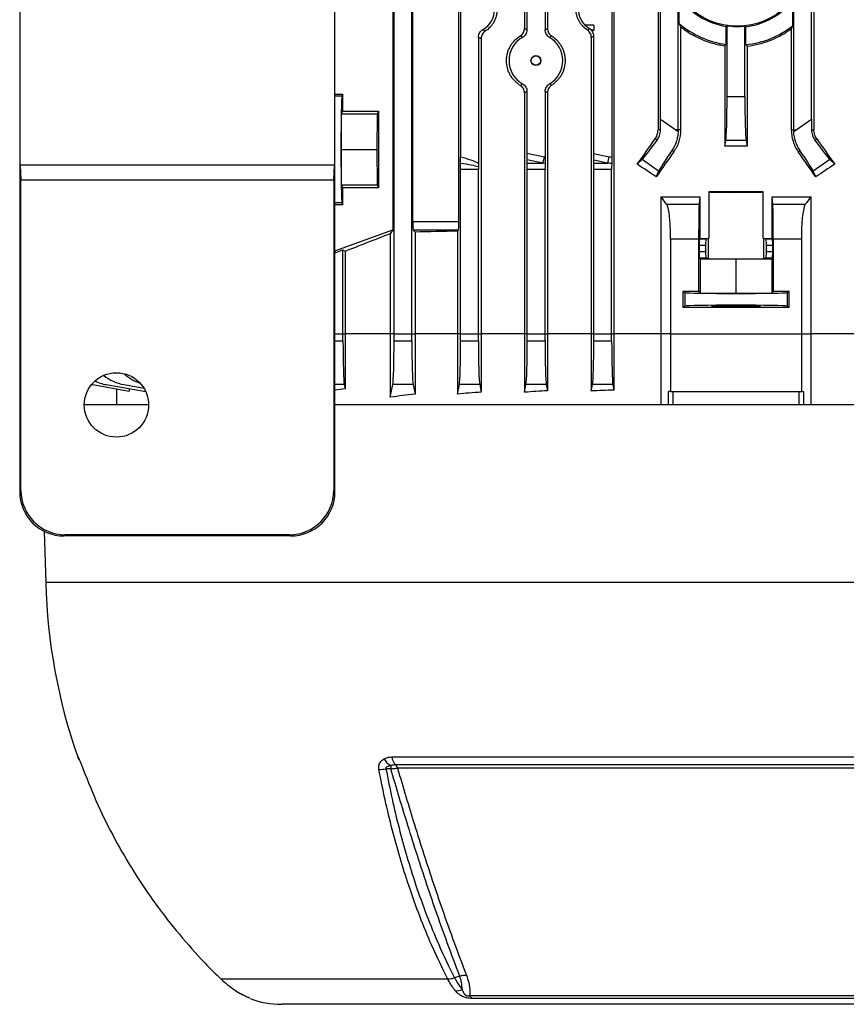
# Model space of a CAD drawing. Units: millimetres. Extents: x -1677 to 1032, y -932 to 932.
# Drawn here: x -112 to 74, y 325 to 547 of the extents above; entities that cross this region are included whole.
import ezdxf

# ---------------------------------------------------------------- set-up
doc = ezdxf.new("R2010")
doc.units = ezdxf.units.MM

msp = doc.modelspace()

# ---------------------------------------------------------------- linework, layer by layer
at = {"color": 7, "linetype": 'Continuous', "lineweight": 25}
for p, q in [((21.96, 729.49), (21.96, 475.79)), ((-111.87, 720.26), (-111.87, 440.23)), ((-40.87, 440.23), (-40.87, 720.26)), ((-27.57, 475.79), (-27.57, 718.4)), ((-23.57, 475.79), (-23.57, 718.4)), ((32.43, 524.1), (32.43, 668.48)), ((66.43, 524.1), (66.43, 668.48)), ((-111.77, 513.75), (-111.77, 647.75)), ((-40.98, 647.75), (-40.98, 513.75)), ((-12.61, 632.05), (-12.61, 515.53)), ((21.46, 632.07), (21.46, 515.51)), ((2.36, 603.32), (2.36, 544.25)), ((6.47, 603.34), (6.47, 544.24)), ((1.8, 603.01), (1.8, 544.57)), ((6.99, 603.04), (6.99, 544.53)), ((-27.81, 577.41), (-27.81, 499.17)), ((-23.33, 501.1), (-23.33, 575.48)), ((-12.99, 501.1), (-12.99, 575.48)), ((36.43, 521.68), (36.43, 552.18)), ((31.87, 550.93), (31.87, 521.68)), ((36.6, 545.68), (36.6, 551.61)), ((62.25, 545.21), (62.25, 550.86)), ((62.43, 521.68), (62.43, 551.37)), ((66.98, 549.97), (66.98, 521.68)), ((17.43, 545.29), (15.5, 545.29)), ((17.36, 544.08), (17.43, 544.13)), ((17.43, 545.29), (17.43, 544.13)), ((36.96, 544.91), (36.96, 521.68)), ((47.23, 540.94), (47.23, 544.98)), ((47.43, 529.18), (47.43, 545.15)), ((51.43, 529.18), (51.43, 545.08)), ((51.63, 540.88), (51.63, 544.9)), ((61.89, 544.47), (61.89, 521.68)), ((-8.56, 542.56), (-8.56, 514.16)), ((-7.95, 542.21), (-7.95, 475.79)), ((16.85, 542.53), (16.85, 475.79)), ((17.36, 542.81), (17.36, 516.36)), ((46.89, 540.64), (46.89, 518.05)), ((51.97, 540.57), (51.97, 518.05)), ((1.8, 530.01), (1.8, 475.79)), ((2.36, 530.32), (2.36, 516.45)), ((6.47, 530.34), (6.47, 515.6)), ((6.99, 530.04), (6.99, 475.79)), ((-40.87, 529.75), (-39.07, 529.75)), ((-39.3, 529.28), (-39.07, 529.75)), ((-39.07, 525.9), (-39.07, 529.75)), ((47.43, 529.18), (51.43, 529.18)), ((-39.38, 525.29), (-39.07, 525.9)), ((-39.07, 525.9), (-31.07, 525.9)), ((-31.07, 525.9), (-31.38, 525.29)), ((-31.07, 525.9), (-31.07, 508.68)), ((-39.46, 517.29), (-39.38, 525.29)), ((-39.38, 525.29), (-31.38, 525.29)), ((-31.38, 525.29), (-31.46, 517.29)), ((32.43, 524.1), (35.89, 521.68)), ((62.97, 521.68), (66.43, 524.1)), ((32.42, 521.68), (31.87, 521.68)), ((35.89, 521.68), (36.42, 521.31)), ((36.43, 521.68), (35.89, 521.68)), ((36.96, 521.68), (36.43, 521.68)), ((61.89, 521.68), (62.43, 521.68)), ((62.43, 521.68), (62.97, 521.68)), ((62.44, 521.31), (62.97, 521.68)), ((66.44, 521.68), (66.98, 521.68)), ((31.68, 519.4), (31.25, 519.7)), ((46.89, 518.05), (47.14, 519.33)), ((51.72, 519.33), (47.14, 519.33)), ((51.72, 519.33), (51.97, 518.05)), ((67.18, 519.4), (67.61, 519.7)), ((-39.38, 509.29), (-39.46, 517.29)), ((-39.46, 517.29), (-31.46, 517.29)), ((-31.46, 517.29), (-31.38, 509.29)), ((35.42, 516.78), (35.01, 517.07)), ((63.43, 516.78), (63.85, 517.07)), ((2.36, 516.45), (6.32, 515.63)), ((2.41, 514.22), (2.38, 514.95)), ((5.92, 514.22), (2.38, 514.95)), ((17.36, 516.36), (20.9, 515.63)), ((17.41, 514.22), (17.39, 514.86)), ((20.49, 514.22), (17.39, 514.86)), ((27.2, 513.96), (28.27, 514.99)), ((32.02, 512.36), (28.27, 514.99)), ((70.58, 514.99), (66.83, 512.36)), ((70.58, 514.99), (71.66, 513.96)), ((-111.77, 513.75), (-111.59, 510.45)), ((-40.98, 513.75), (-111.77, 513.75)), ((-41.15, 510.45), (-40.98, 513.75)), ((-12.57, 475.79), (-12.57, 512.8)), ((-8.57, 512.8), (-12.57, 512.8)), ((-8.57, 475.79), (-8.57, 512.8)), ((2.41, 514.22), (5.92, 514.22)), ((6.43, 512.8), (2.43, 512.8)), ((2.43, 475.79), (2.43, 512.8)), ((6.43, 475.79), (6.43, 512.8)), ((17.41, 514.22), (20.49, 514.22)), ((21.43, 512.8), (17.43, 512.8)), ((17.43, 475.79), (17.43, 512.8)), ((21.43, 475.79), (21.43, 512.8)), ((32.02, 512.36), (31.47, 511.1)), ((67.39, 511.1), (66.83, 512.36)), ((-111.59, 440.51), (-111.59, 510.45)), ((-111.59, 510.45), (-41.15, 510.45)), ((-41.15, 510.45), (-41.15, 440.51)), ((-39.38, 509.29), (-31.38, 509.29)), ((-39.07, 508.68), (-39.38, 509.29)), ((-39.07, 504.83), (-39.07, 508.68)), ((-31.07, 508.68), (-39.07, 508.68)), ((-31.38, 509.29), (-31.07, 508.68)), ((32.54, 506.64), (32.54, 475.79)), ((41.3, 506.65), (41.13, 504.95)), ((41.3, 506.65), (41.3, 497.26)), ((43.28, 507.72), (43.28, 497.26)), ((55.57, 497.26), (55.57, 507.72)), ((57.55, 497.26), (57.55, 506.65)), ((57.72, 504.95), (57.55, 506.65)), ((66.32, 506.64), (66.32, 475.79)), ((-39.07, 504.83), (-40.87, 504.83)), ((-39.07, 504.83), (-39.3, 505.3)), ((33.82, 504.95), (41.13, 504.95)), ((57.72, 504.95), (65.03, 504.95)), ((-23.33, 501.1), (-12.99, 501.1)), ((-40.87, 494.44), (-27.81, 499.17)), ((-27.81, 499.17), (-28.41, 498.31)), ((-23.26, 499.1), (-22.85, 498.69)), ((-13.05, 499.1), (-23.26, 499.1)), ((-13.05, 499.1), (-13.28, 498.87)), ((-13.28, 498.87), (-13.28, 475.79)), ((-28.41, 498.31), (-28.41, 475.79)), ((-22.85, 498.69), (-22.85, 475.79)), ((41.02, 497.08), (34.71, 497.08)), ((34.71, 497.08), (34.71, 475.79)), ((41.02, 497.08), (41.02, 485.3)), ((41.3, 497.26), (41.19, 497.15)), ((41.19, 497.15), (42.69, 497.15)), ((42.69, 497.15), (43.2, 497.25)), ((43.2, 497.25), (43.2, 492.73)), ((55.65, 497.25), (55.65, 492.73)), ((56.16, 497.15), (55.65, 497.25)), ((56.16, 497.15), (57.67, 497.15)), ((57.67, 497.15), (57.55, 497.26)), ((57.84, 497.08), (57.84, 485.3)), ((64.15, 497.08), (57.84, 497.08)), ((64.15, 497.08), (64.15, 475.79)), ((-40.66, 494.1), (-39.07, 494.68)), ((-39.07, 494.68), (-38.6, 494.35)), ((-39.07, 475.79), (-39.07, 494.68)), ((41.16, 495.65), (41.16, 494.33)), ((42.56, 495.65), (41.16, 495.65)), ((42.56, 495.65), (42.56, 494.33)), ((56.29, 494.33), (56.29, 495.65)), ((57.69, 495.65), (56.29, 495.65)), ((57.69, 495.65), (57.69, 494.33)), ((-40.87, 494.24), (-40.66, 494.1)), ((-40.66, 494.1), (-40.87, 494.1)), ((-38.6, 494.35), (-38.6, 475.79)), ((41.16, 494.33), (42.56, 494.33)), ((41.19, 492.83), (41.33, 492.68)), ((42.69, 492.83), (41.19, 492.83)), ((41.33, 492.68), (41.33, 484.98)), ((41.33, 492.68), (49.43, 492.6)), ((43.2, 492.73), (42.69, 492.83)), ((49.43, 492.6), (57.52, 492.68)), ((49.43, 492.6), (49.43, 484.9)), ((56.16, 492.83), (55.65, 492.73)), ((57.67, 492.83), (56.16, 492.83)), ((56.29, 494.33), (57.69, 494.33)), ((57.52, 492.68), (57.67, 492.83)), ((57.52, 492.68), (57.52, 484.98)), ((37.48, 485.29), (37.48, 481.78)), ((37.48, 485.29), (37.94, 485.07)), ((37.94, 485.07), (37.94, 482.01)), ((41.33, 484.98), (41.02, 485.3)), ((41.33, 484.98), (49.43, 484.9)), ((49.43, 484.9), (57.52, 484.98)), ((57.84, 485.3), (57.52, 484.98)), ((60.92, 485.07), (61.38, 485.29)), ((60.92, 485.07), (60.92, 482.01)), ((61.38, 481.78), (61.38, 485.29)), ((37.48, 481.78), (37.94, 482.01)), ((60.92, 482.01), (61.38, 481.78)), ((-39.07, 475.79), (-38.6, 475.79)), ((-39.07, 474.18), (-39.07, 475.79)), ((-38.6, 475.79), (-38.6, 463.39)), ((-28.41, 475.79), (-38.6, 475.79)), ((-28.41, 475.79), (-28.41, 461.54)), ((-27.57, 475.79), (-28.41, 475.79)), ((-27.57, 474.18), (-27.57, 475.79)), ((-27.57, 475.79), (-23.57, 475.79)), ((-23.57, 475.79), (-22.85, 475.79)), ((-23.57, 474.18), (-23.57, 475.79)), ((-22.85, 475.79), (-22.85, 462.16)), ((-13.28, 475.79), (-22.85, 475.79)), ((-13.28, 475.79), (-13.28, 462.2)), ((-12.57, 475.79), (-13.28, 475.79)), ((-12.57, 474.18), (-12.57, 475.79)), ((-12.57, 475.79), (-8.57, 475.79)), ((-8.57, 475.79), (-7.95, 475.79)), ((-8.57, 474.18), (-8.57, 475.79)), ((-7.95, 475.79), (-7.95, 462.64)), ((1.8, 475.79), (-7.95, 475.79)), ((1.8, 475.79), (1.8, 462.63)), ((2.43, 475.79), (1.8, 475.79)), ((2.43, 474.18), (2.43, 475.79)), ((2.43, 475.79), (6.43, 475.79)), ((6.43, 474.18), (6.43, 475.79)), ((6.43, 475.79), (6.99, 475.79)), ((6.99, 475.79), (6.99, 462.94)), ((16.85, 475.79), (6.99, 475.79)), ((16.85, 475.79), (16.85, 462.89)), ((17.43, 475.79), (16.85, 475.79)), ((17.43, 474.18), (17.43, 475.79)), ((17.43, 475.79), (21.43, 475.79)), ((21.43, 475.79), (21.96, 475.79)), ((21.43, 474.18), (21.43, 475.79)), ((21.96, 475.79), (21.96, 463.09)), ((32.54, 475.79), (21.96, 475.79)), ((34.71, 475.79), (32.54, 475.79)), ((32.54, 475.79), (32.54, 459.79)), ((34.71, 475.79), (64.15, 475.79)), ((34.71, 475.79), (34.71, 462.79)), ((64.15, 475.79), (64.15, 462.79)), ((64.15, 475.79), (66.32, 475.79)), ((66.32, 475.79), (66.32, 459.79)), ((76.89, 475.79), (66.32, 475.79)), ((-27.57, 474.18), (-23.57, 474.18)), ((-12.57, 474.18), (-8.57, 474.18)), ((2.43, 474.18), (6.43, 474.18)), ((17.43, 474.18), (21.43, 474.18)), ((-95.4, 464.33), (-87.24, 462.89)), ((-92.4, 464.33), (-83.48, 462.76)), ((-88.4, 464.33), (-83.9, 463.54)), ((-87.24, 463.42), (-87.24, 462.89)), ((-38.78, 464.33), (-38.6, 463.39)), ((-28.41, 461.54), (-27.86, 464.33)), ((-23.28, 464.33), (-27.86, 464.33)), ((-23.28, 464.33), (-22.85, 462.16)), ((-13.28, 462.2), (-12.86, 464.33)), ((-8.28, 464.33), (-12.86, 464.33)), ((-8.28, 464.33), (-7.95, 462.64)), ((1.8, 462.63), (2.14, 464.33)), ((6.72, 464.33), (2.14, 464.33)), ((6.72, 464.33), (6.99, 462.94)), ((16.85, 462.89), (17.14, 464.33)), ((21.72, 464.33), (17.14, 464.33)), ((21.72, 464.33), (21.96, 463.09)), ((-90.05, 463.39), (-90.05, 459.79)), ((34.2, 459.79), (34.2, 462.79)), ((34.71, 462.79), (34.2, 462.79)), ((34.71, 462.79), (64.15, 462.79)), ((35.19, 462.79), (35.19, 459.79)), ((63.66, 459.79), (63.66, 462.79)), ((64.15, 462.79), (64.66, 462.79)), ((64.66, 462.79), (64.66, 459.79)), ((-82.83, 459.79), (-97.33, 459.79)), ((139.73, 459.79), (-40.87, 459.79)), ((-111.59, 440.51), (-111.87, 440.23)), ((-40.87, 440.23), (-41.15, 440.51)), ((-106.33, 431.29), (-106.02, 419.79)), ((-101.88, 430.25), (-101.61, 430.53)), ((-50.86, 430.25), (-101.88, 430.25)), ((-51.14, 430.53), (-101.61, 430.53)), ((-51.14, 430.53), (-50.86, 430.25)), ((-28.07, 380.48), (126.92, 380.48)), ((126.03, 378.69), (-27.17, 378.69)), ((125.63, 377.94), (-26.78, 377.94)), ((-15.44, 330.42), (-66.51, 330.42)), ((-12.78, 331.16), (-13.92, 330.73)), ((-10.54, 326.75), (109.4, 326.75)), ((108.85, 326.1), (-9.99, 326.1)), ((151.72, 324.79), (-52.87, 324.79))]:
    msp.add_line(p, q, dxfattribs=at)
at = {"color": 8, "linetype": 'Continuous', "lineweight": 25}
for p, q in [((-39.3, 529.28), (-40.87, 529.28)), ((-39.3, 505.3), (-40.87, 505.3)), ((-40.87, 475.79), (-39.07, 475.79)), ((-40.87, 474.18), (-39.07, 474.18)), ((-38.78, 464.33), (-40.87, 464.33)), ((204.88, 419.79), (-106.02, 419.79)), ((-98.81, 380.48), (-98.75, 380.48))]:
    msp.add_line(p, q, dxfattribs=at)
at = {"color": 8, "linetype": 'Continuous', "lineweight": 25, "flags": 128}
msp.add_lwpolyline([(-98.51, 379.96), (-98.63, 380.18), (-98.75, 380.48)], dxfattribs=at)
at = {"color": 7, "linetype": 'Continuous', "lineweight": 25, "flags": 128}
msp.add_lwpolyline([(-28.31, 377.82), (-29.1, 377.82), (-29.4, 377.82)], dxfattribs=at)
at = {"color": 7, "linetype": 'Continuous', "lineweight": 25}
for centre, radius in [((49.71, 560.79), 15.77), ((4.39, 537.29), 1.13), ((4.38, 537.29), 1.05), ((-90.08, 459.75), 7.25)]:
    msp.add_circle(centre, radius, dxfattribs=at)
for centre, radius, start, end in [((49.71, 560.79), 16, 214.9961, 261.0777), ((49.71, 560.79), 16, 276.8856, 321.6268), ((49.71, 560.79), 20, 229.0536, 262.8726), ((18.93, 548.79), 4.9, 225.625, 252.1564), ((49.71, 560.79), 15.8, 261.697, 276.2435), ((49.71, 560.79), 20, 275.5037, 308.8429), ((28.42, 521.68), 8.01, 357.3243, 0), ((70.44, 521.68), 8.01, 180, 182.6757), ((-1.48, 517.09), 7.94, 338.767, 349.3987), ((13.1, 517.09), 7.94, 338.767, 349.3987), ((-86.66, 474.18), 10, 231.0272, 260), ((-81.66, 474.18), 10, 227.5231, 251.9653), ((-93.66, 474.18), 10, 258.4919, 260), ((-90.66, 474.18), 10, 244.7311, 260), ((23.05, 423.17), 129.11, 181.5, 199.3088), ((-95.97, 381.47), 3, 199.3088, 211.6595), ((-26.31, 382.15), 4.11, 210.8081, 241.0617), ((-25.14, 380.82), 2.94, 186.6588, 226.3463), ((-30.9, 386.01), 8.33, 269.3984, 280.3413), ((10.27, 377.67), 38.58, 178.6943, 179.7823), ((-28.06, 377.73), 1.3, 9.3084, 47.0348), ((-13.68, 331.03), 3.21, 269.1643, 296.3794), ((-52.87, 344.79), 20, 249.1229, 270), ((-8.82, 327.66), 1.94, 207.6895, 233.129)]:
    msp.add_arc(centre, radius, start, end, dxfattribs=at)
for centre, major_axis, ratio, start_param, end_param in [((-10.11, 548.79), (5.16, 0), 0.999974, 5.23085, 7.335521), ((18.89, 548.79), (4.95, 0), 0.999974, 2.102816, 3.92686), ((18.89, 548.79), (4.95, 0), 0.999974, 4.180369, 4.398244), ((4.38, 537.29), (6.05, 0), 0.999974, 2.093472, 4.189714), ((4.38, 537.29), (6.05, 0), 0.999974, 5.244363, 7.322008), ((-39.3, 517.29), (0, 12), 0.017454, 0.034907, 3.106686), ((47.08, 529.18), (0, 10), 0.034921, 3.316126, 4.712389), ((51.78, 529.18), (0, 10), 0.034921, 1.570796, 2.96706), ((32.08, 524.35), (-0.01, 12.21), 0.028594, 4.492314, 4.692346), ((66.78, 524.35), (0.01, 12.21), 0.028594, 1.59084, 1.790871), ((49.43, 554.15), (140.44, 200.82), 0.020013, 4.524904, 4.554009), ((33.87, 523.09), (5.74, 8.19), 0.034921, 3.316126, 4.269802), ((64.98, 523.09), (-5.74, 8.19), 0.034921, 2.013384, 2.96706), ((49.43, 554.15), (-140.44, 200.82), 0.020013, 1.729176, 1.758281), ((49.43, 528.27), (140.44, 200.82), 0.020013, 1.642038, 1.670369), ((37.72, 520.39), (5.74, 8.19), 0.034921, 2.013384, 2.96706), ((49.43, 493.28), (140.5, 0), 0.176327, 1.552702, 1.58889), ((49.43, 528.27), (-140.44, 200.82), 0.020013, 4.612816, 4.641147), ((61.13, 520.39), (-5.74, 8.19), 0.034921, 3.316126, 4.269802), ((-26.84, 512.8), (19.43, 0), 0.205882, 0.34605, 0.748608), ((2.43, 516.35), (0, 2.04), 0.035122, 1.522829, 2.328564), ((-7.41, 512.8), (19.43, 0), 0.205882, 0.775022, 0.785398), ((17.44, 516.26), (0, 2.04), 0.035122, 1.522829, 2.328564), ((7.16, 512.8), (19.43, 0), 0.205882, 0.7432, 0.785398), ((-27.25, 512.8), (19.43, 0), 0.102941, 0.279241, 0.716117), ((-12.64, 512.8), (0, 2), 0.034921, 4.712389, 5.428506), ((-8.5, 512.8), (0, 2), 0.034921, 1.291556, 1.570796), ((2.36, 512.8), (0, 2), 0.034921, 4.712389, 5.497787), ((-7.82, 512.8), (19.43, 0), 0.102941, 0.746397, 0.785398), ((6.5, 512.8), (0, 2), 0.034921, 0.8244, 1.570796), ((17.36, 512.8), (0, 2), 0.034921, 4.712389, 5.497787), ((6.75, 512.8), (19.43, 0), 0.102941, 0.713432, 0.785398), ((21.5, 512.8), (0, 2), 0.034921, 0.857364, 1.570796), ((49.43, 468.53), (139.76, -100.97), 0.142946, 1.801883, 1.832577), ((49.43, 468.53), (139.76, 100.97), 0.142946, 1.309016, 1.33971), ((49.43, 507.74), (6.25, 0), 0.017455, 3.324124, 6.100654), ((49.43, 505.27), (140.5, 0), 0.017455, 1.527037, 1.614555), ((-23.26, 501.1), (0, 2), 0.034921, 1.570796, 3.106686), ((-13.06, 501.1), (0, 2), 0.034921, 3.176499, 4.712389), ((49.43, 494.48), (140.5, 0), 0.034921, 2.033469, 2.111164), ((49.43, 522.16), (140.49, 50.95), 0.032829, 2.146099, 2.235969), ((41.19, 495.65), (0, 1.5), 0.017455, 0.017453, 1.570796), ((49.43, 499.71), (140.5, 0), 0.017455, 4.654525, 4.66863), ((42.7, 495.65), (0, 1.5), 0.087489, 0.017453, 1.570796), ((49.43, 497.24), (6.25, 0), 0.017455, 2.959061, 3.054326), ((49.43, 497.24), (6.25, 0), 0.017455, 0.087266, 0.182531), ((49.43, 499.71), (140.5, 0), 0.017455, 4.756148, 4.770253), ((56.16, 495.65), (0, 1.5), 0.087489, 4.712389, 6.265732), ((57.67, 495.65), (0, 1.5), 0.017455, 4.712389, 6.265732), ((41.19, 494.33), (0, 1.5), 0.017455, 1.570796, 3.124139), ((42.7, 494.33), (0, 1.5), 0.087489, 1.570796, 3.124139), ((49.43, 492.74), (6.25, 0), 0.017455, 3.228859, 6.195919), ((56.16, 494.33), (0, 1.5), 0.087489, 3.159046, 4.712389), ((57.67, 494.33), (0, 1.5), 0.017455, 3.159046, 4.712389), ((49.43, 482.75), (146, 0), 0.017455, 1.628422, 1.65273), ((49.43, 485.07), (11.5, 0), 0.017455, 3.176499, 6.248279), ((49.43, 482.75), (146, 0), 0.017455, 1.488863, 1.51317), ((49.43, 484.32), (146, 0), 0.017455, 4.630456, 4.794322), ((49.43, 482.01), (11.5, 0), 0.017455, 0.034907, 3.106686), ((-38.72, 474.18), (0, 10), 0.034921, 1.570796, 2.96706), ((-27.92, 474.18), (0, 10), 0.034921, 3.316126, 4.712389), ((-23.22, 474.18), (0, 10), 0.034921, 1.570796, 2.96706), ((-12.92, 474.18), (0, 10), 0.034921, 3.316126, 4.712389), ((-8.22, 474.18), (0, 10), 0.034921, 1.570796, 2.96706), ((2.08, 474.18), (0, 10), 0.034921, 3.316126, 4.712389), ((6.78, 474.18), (0, 10), 0.034921, 1.570796, 2.96706), ((17.08, 474.18), (0, 10), 0.034921, 3.316126, 4.712389), ((21.78, 474.18), (0, 10), 0.034921, 1.570796, 2.96706), ((49.43, 444.09), (140.5, 0), 0.176327, 2.247873, 2.268813), ((49.43, 440.91), (140.5, 0), 0.176327, 2.111164, 2.158004), ((49.43, 440.03), (140.5, 0), 0.176327, 1.991473, 2.033469), ((49.43, 439.32), (140.5, 0), 0.176327, 1.877624, 1.916618), ((49.43, 438.8), (140.5, 0), 0.176327, 1.767549, 1.804763), ((-101.86, 440.26), (-7.09, -7.09), 0.997265, 5.499157, 7.067214), ((-101.58, 440.54), (-7.09, -7.09), 0.997265, 5.499157, 7.067214), ((-51.16, 440.54), (-7.09, 7.09), 0.997265, 2.357564, 3.925621), ((-50.88, 440.26), (-7.09, 7.09), 0.997265, 2.357564, 3.925621)]:
    msp.add_ellipse(centre, major_axis=major_axis, ratio=ratio, start_param=start_param, end_param=end_param, dxfattribs=at)
msp.add_ellipse((49.43, 482), major_axis=(5.5, 0), ratio=0.017455, dxfattribs=at)
for points, knots in [([(-7.02, 553.66), (-6.83, 553.54), (-6.64, 553.4), (-6.28, 553.1), (-6.11, 552.94), (-5.78, 552.6), (-5.63, 552.41), (-5.35, 552.03), (-5.22, 551.82), (-4.86, 551.19), (-4.68, 550.74), (-4.43, 549.78), (-4.36, 549.29), (-4.36, 548.55), (-4.38, 548.3), (-4.44, 547.81), (-4.49, 547.57), (-4.67, 546.85), (-4.86, 546.39), (-5.21, 545.76), (-5.34, 545.56), (-5.63, 545.17), (-5.78, 544.98), (-6.27, 544.47), (-6.63, 544.17), (-7.02, 543.91)], [0, 0, 0, 0, 0.0625, 0.0625, 0.125, 0.125, 0.1875, 0.1875, 0.25, 0.25, 0.375, 0.375, 0.5, 0.5, 0.5625, 0.5625, 0.625, 0.625, 0.75, 0.75, 0.8125, 0.8125, 0.875, 0.875, 1, 1, 1, 1]), ([(15.94, 544.2), (15.56, 544.44), (15.21, 544.73), (14.75, 545.22), (14.6, 545.4), (14.34, 545.77), (14.22, 545.96), (14, 546.35), (13.9, 546.56), (13.73, 546.99), (13.66, 547.21), (13.49, 547.87), (13.43, 548.32), (13.43, 549.25), (13.49, 549.7), (13.66, 550.37), (13.73, 550.59), (13.9, 551.01), (14, 551.22), (14.32, 551.81), (14.59, 552.19), (15.06, 552.68), (15.22, 552.83), (15.57, 553.12), (15.75, 553.25), (15.94, 553.38)], [0, 0, 0, 0, 0.125, 0.125, 0.1875, 0.1875, 0.25, 0.25, 0.3125, 0.3125, 0.375, 0.375, 0.5, 0.5, 0.625, 0.625, 0.6875, 0.6875, 0.75, 0.75, 0.875, 0.875, 0.9375, 0.9375, 1, 1, 1, 1]), ([(-8.56, 542.56), (-8.56, 542.74), (-8.54, 542.92), (-8.45, 543.26), (-8.38, 543.42), (-8.2, 543.73), (-8.09, 543.87), (-7.85, 544.11), (-7.71, 544.22), (-7.55, 544.31)], [0, 0, 0, 0, 0.25, 0.25, 0.5, 0.5, 0.75, 0.75, 1, 1, 1, 1]), ([(-7.02, 543.91), (-7.16, 543.83), (-7.29, 543.72), (-7.51, 543.48), (-7.61, 543.34), (-7.78, 543.05), (-7.84, 542.89), (-7.93, 542.56), (-7.95, 542.39), (-7.95, 542.21)], [0, 0, 0, 0, 0.25, 0.25, 0.5, 0.5, 0.75, 0.75, 1, 1, 1, 1]), ([(-7.55, 544.31), (-7.49, 544.26), (-7.42, 544.21), (-7.35, 544.15), (-7.24, 544.07), (-7.13, 543.99), (-7.02, 543.91)], [0, 0, 0, 0, 0.00669735, 0.00669735, 0.00669735, 0.01745303, 0.01745303, 0.01745303, 0.01745303]), ([(0.87, 542.89), (1, 542.97), (1.13, 543.08), (1.36, 543.31), (1.46, 543.45), (1.63, 543.74), (1.69, 543.9), (1.78, 544.23), (1.8, 544.4), (1.8, 544.57)], [0, 0, 0, 0, 0.25, 0.25, 0.5, 0.5, 0.75, 0.75, 1, 1, 1, 1]), ([(2.36, 544.25), (2.36, 544.08), (2.34, 543.91), (2.25, 543.57), (2.18, 543.41), (2, 543.11), (1.9, 542.97), (1.65, 542.72), (1.51, 542.62), (1.36, 542.53)], [0, 0, 0, 0, 0.25, 0.25, 0.5, 0.5, 0.75, 0.75, 1, 1, 1, 1]), ([(1.8, 544.57), (1.9, 544.51), (2, 544.46), (2.1, 544.4), (2.19, 544.35), (2.27, 544.3), (2.36, 544.25)], [0, 0, 0, 0, 0.00862934, 0.00862934, 0.00862934, 0.01597227, 0.01597227, 0.01597227, 0.01597227]), ([(6.47, 544.24), (6.55, 544.29), (6.64, 544.34), (6.73, 544.39), (6.82, 544.44), (6.9, 544.49), (6.99, 544.53)], [0, 0, 0, 0, 0.00750142, 0.00750142, 0.00750142, 0.01506083, 0.01506083, 0.01506083, 0.01506083]), ([(7.46, 542.5), (7.31, 542.59), (7.17, 542.7), (6.93, 542.95), (6.82, 543.09), (6.65, 543.39), (6.58, 543.55), (6.49, 543.89), (6.47, 544.06), (6.47, 544.24)], [0, 0, 0, 0, 0.25, 0.25, 0.5, 0.5, 0.75, 0.75, 1, 1, 1, 1]), ([(6.99, 544.53), (6.99, 544.36), (7.01, 544.19), (7.1, 543.87), (7.16, 543.71), (7.32, 543.41), (7.42, 543.27), (7.65, 543.03), (7.78, 542.93), (7.92, 542.84)], [0, 0, 0, 0, 0.25, 0.25, 0.5, 0.5, 0.75, 0.75, 1, 1, 1, 1]), ([(15.94, 544.2), (16.02, 544.25), (16.09, 544.31), (16.17, 544.36), (16.24, 544.42), (16.31, 544.47), (16.38, 544.52)], [0, 0, 0, 0, 0.00753561, 0.00753561, 0.00753561, 0.01458811, 0.01458811, 0.01458811, 0.01458811]), ([(16.85, 542.53), (16.85, 542.7), (16.83, 542.86), (16.75, 543.18), (16.69, 543.34), (16.53, 543.63), (16.43, 543.77), (16.2, 544.01), (16.08, 544.11), (15.94, 544.2)], [0, 0, 0, 0, 0.25, 0.25, 0.5, 0.5, 0.75, 0.75, 1, 1, 1, 1]), ([(16.38, 544.52), (16.53, 544.44), (16.67, 544.33), (16.91, 544.09), (17.01, 543.95), (17.18, 543.65), (17.25, 543.49), (17.34, 543.16), (17.36, 542.99), (17.36, 542.81)], [0, 0, 0, 0, 0.25, 0.25, 0.5, 0.5, 0.75, 0.75, 1, 1, 1, 1]), ([(36.96, 544.91), (37.32, 544.63), (37.68, 544.35), (38.44, 543.83), (38.82, 543.58), (39.99, 542.88), (40.8, 542.47), (42.47, 541.75), (43.32, 541.45), (44.65, 541.08), (45.09, 540.97), (45.99, 540.78), (46.44, 540.71), (46.89, 540.64)], [0, 0, 0, 0, 0.125, 0.125, 0.25, 0.25, 0.5, 0.5, 0.75, 0.75, 0.875, 0.875, 1, 1, 1, 1]), ([(51.97, 540.57), (53.77, 540.77), (55.51, 541.2), (57.61, 542.03), (58.03, 542.21), (58.85, 542.6), (59.25, 542.8), (60.42, 543.45), (61.17, 543.94), (61.89, 544.47)], [0, 0, 0, 0, 0.5, 0.5, 0.625, 0.625, 0.75, 0.75, 1, 1, 1, 1]), ([(-7.95, 542.21), (-8.08, 542.28), (-8.21, 542.36), (-8.34, 542.43), (-8.41, 542.47), (-8.49, 542.52), (-8.56, 542.56)], [0, 0, 0, 0, 0.01116668, 0.01116668, 0.01116668, 0.01765618, 0.01765618, 0.01765618, 0.01765618]), ([(0.87, 531.69), (0.63, 531.83), (0.41, 531.99), (-0.01, 532.33), (-0.21, 532.52), (-0.59, 532.91), (-0.77, 533.12), (-1.11, 533.57), (-1.26, 533.8), (-1.53, 534.29), (-1.65, 534.54), (-1.87, 535.05), (-1.96, 535.32), (-2.18, 536.15), (-2.25, 536.71), (-2.25, 537.56), (-2.23, 537.85), (-2.16, 538.42), (-2.11, 538.69), (-1.96, 539.24), (-1.87, 539.51), (-1.66, 540.03), (-1.54, 540.29), (-1.26, 540.77), (-1.11, 541), (-0.78, 541.45), (-0.6, 541.66), (-0.02, 542.26), (0.4, 542.6), (0.87, 542.89)], [0, 0, 0, 0, 0.0625, 0.0625, 0.125, 0.125, 0.1875, 0.1875, 0.25, 0.25, 0.3125, 0.3125, 0.375, 0.375, 0.5, 0.5, 0.5625, 0.5625, 0.625, 0.625, 0.6875, 0.6875, 0.75, 0.75, 0.8125, 0.8125, 0.875, 0.875, 1, 1, 1, 1]), ([(1.36, 542.53), (1.27, 542.6), (1.17, 542.67), (1.07, 542.74), (1, 542.79), (0.93, 542.84), (0.87, 542.89)], [0, 0, 0, 0, 0.0094111, 0.0094111, 0.0094111, 0.01610735, 0.01610735, 0.01610735, 0.01610735]), ([(7.92, 542.84), (7.84, 542.78), (7.77, 542.73), (7.69, 542.68), (7.61, 542.62), (7.53, 542.56), (7.46, 542.5)], [0, 0, 0, 0, 0.00726914, 0.00726914, 0.00726914, 0.01497359, 0.01497359, 0.01497359, 0.01497359]), ([(7.92, 542.84), (8.37, 542.55), (8.78, 542.2), (9.35, 541.6), (9.52, 541.39), (9.85, 540.95), (9.99, 540.72), (10.26, 540.24), (10.38, 539.99), (10.58, 539.47), (10.67, 539.21), (10.81, 538.67), (10.86, 538.4), (10.93, 537.85), (10.95, 537.57), (10.95, 536.73), (10.88, 536.19), (10.67, 535.37), (10.59, 535.11), (10.38, 534.6), (10.26, 534.35), (10, 533.87), (9.85, 533.63), (9.53, 533.19), (9.35, 532.98), (8.98, 532.58), (8.78, 532.39), (8.36, 532.05), (8.14, 531.88), (7.92, 531.74)], [0, 0, 0, 0, 0.125, 0.125, 0.1875, 0.1875, 0.25, 0.25, 0.3125, 0.3125, 0.375, 0.375, 0.4375, 0.4375, 0.5, 0.5, 0.625, 0.625, 0.6875, 0.6875, 0.75, 0.75, 0.8125, 0.8125, 0.875, 0.875, 0.9375, 0.9375, 1, 1, 1, 1]), ([(17.36, 542.81), (17.28, 542.76), (17.19, 542.72), (17.11, 542.67), (17.03, 542.62), (16.94, 542.57), (16.85, 542.53)], [0, 0, 0, 0, 0.00725535, 0.00725535, 0.00725535, 0.01456997, 0.01456997, 0.01456997, 0.01456997]), ([(0.87, 531.69), (0.95, 531.75), (1.04, 531.81), (1.12, 531.87), (1.2, 531.93), (1.28, 531.98), (1.36, 532.04)], [0, 0, 0, 0, 0.0083561, 0.0083561, 0.0083561, 0.01610735, 0.01610735, 0.01610735, 0.01610735]), ([(1.8, 530.01), (1.8, 530.18), (1.78, 530.35), (1.69, 530.68), (1.63, 530.83), (1.46, 531.13), (1.36, 531.26), (1.13, 531.5), (1, 531.6), (0.87, 531.69)], [0, 0, 0, 0, 0.25, 0.25, 0.5, 0.5, 0.75, 0.75, 1, 1, 1, 1]), ([(1.36, 532.04), (1.51, 531.96), (1.65, 531.85), (1.9, 531.61), (2, 531.47), (2.18, 531.17), (2.25, 531.01), (2.34, 530.67), (2.36, 530.5), (2.36, 530.32)], [0, 0, 0, 0, 0.25, 0.25, 0.5, 0.5, 0.75, 0.75, 1, 1, 1, 1]), ([(2.36, 530.32), (2.27, 530.27), (2.18, 530.22), (2.08, 530.16), (1.99, 530.11), (1.9, 530.06), (1.8, 530.01)], [0, 0, 0, 0, 0.00795742, 0.00795742, 0.00795742, 0.01597227, 0.01597227, 0.01597227, 0.01597227]), ([(6.47, 530.34), (6.47, 530.51), (6.49, 530.69), (6.58, 531.03), (6.65, 531.19), (6.82, 531.49), (6.93, 531.63), (7.17, 531.88), (7.31, 531.98), (7.46, 532.07)], [0, 0, 0, 0, 0.25, 0.25, 0.5, 0.5, 0.75, 0.75, 1, 1, 1, 1]), ([(6.99, 530.04), (6.9, 530.09), (6.82, 530.14), (6.73, 530.19), (6.64, 530.24), (6.55, 530.29), (6.47, 530.34)], [0, 0, 0, 0, 0.00755941, 0.00755941, 0.00755941, 0.01506083, 0.01506083, 0.01506083, 0.01506083]), ([(7.92, 531.74), (7.78, 531.65), (7.65, 531.54), (7.42, 531.3), (7.32, 531.16), (7.16, 530.87), (7.1, 530.71), (7.01, 530.38), (6.99, 530.21), (6.99, 530.04)], [0, 0, 0, 0, 0.25, 0.25, 0.5, 0.5, 0.75, 0.75, 1, 1, 1, 1]), ([(7.46, 532.07), (7.53, 532.01), (7.61, 531.96), (7.69, 531.9), (7.77, 531.85), (7.84, 531.79), (7.92, 531.74)], [0, 0, 0, 0, 0.00770445, 0.00770445, 0.00770445, 0.01497359, 0.01497359, 0.01497359, 0.01497359]), ([(31.25, 519.7), (31.45, 519.99), (31.61, 520.3), (31.82, 520.98), (31.87, 521.33), (31.87, 521.68)], [0, 0, 0, 0, 0.5, 0.5, 1, 1, 1, 1]), ([(31.68, 519.4), (31.9, 519.72), (32.09, 520.07), (32.35, 520.84), (32.42, 521.26), (32.42, 521.68)], [0, 0, 0, 0, 0.5, 0.5, 1, 1, 1, 1]), ([(36.42, 521.31), (36.4, 520.91), (36.35, 520.53), (36.21, 519.77), (36.11, 519.4), (35.74, 518.31), (35.4, 517.66), (35.01, 517.07)], [0, 0, 0, 0, 0.25, 0.25, 0.5, 0.5, 1, 1, 1, 1]), ([(36.96, 521.68), (36.96, 520.8), (36.83, 519.95), (36.44, 518.7), (36.28, 518.29), (35.89, 517.51), (35.67, 517.14), (35.42, 516.78)], [0, 0, 0, 0, 0.5, 0.5, 0.75, 0.75, 1, 1, 1, 1]), ([(61.89, 521.68), (61.89, 520.8), (62.02, 519.95), (62.42, 518.7), (62.58, 518.29), (62.96, 517.51), (63.18, 517.14), (63.43, 516.78)], [0, 0, 0, 0, 0.5, 0.5, 0.75, 0.75, 1, 1, 1, 1]), ([(63.85, 517.07), (63.65, 517.36), (63.47, 517.67), (63.14, 518.33), (62.99, 518.68), (62.62, 519.77), (62.47, 520.52), (62.44, 521.31)], [0, 0, 0, 0, 0.25, 0.25, 0.5, 0.5, 1, 1, 1, 1]), ([(66.44, 521.68), (66.44, 521.26), (66.51, 520.85), (66.77, 520.07), (66.95, 519.72), (67.18, 519.4)], [0, 0, 0, 0, 0.5, 0.5, 1, 1, 1, 1]), ([(67.61, 519.7), (67.41, 519.99), (67.25, 520.3), (67.04, 520.98), (66.98, 521.33), (66.98, 521.68)], [0, 0, 0, 0, 0.5, 0.5, 1, 1, 1, 1]), ([(-12.59, 514.12), (-12.59, 514.31), (-12.6, 514.53), (-12.61, 515.01), (-12.61, 515.27), (-12.61, 515.53)], [0, 0, 0, 0, 0.5, 0.5, 1, 1, 1, 1]), ([(6.47, 515.6), (6.47, 515.47), (6.47, 515.34), (6.46, 515.08), (6.46, 514.95), (6.46, 514.58), (6.45, 514.36), (6.45, 514.16)], [0, 0, 0, 0, 0.25, 0.25, 0.5, 0.5, 1, 1, 1, 1]), ([(21.46, 515.51), (21.46, 515.25), (21.46, 515), (21.46, 514.52), (21.45, 514.31), (21.45, 514.11)], [0, 0, 0, 0, 0.5, 0.5, 1, 1, 1, 1]), ([(34.71, 497.08), (34.71, 497.55), (34.7, 498.02), (34.69, 498.71), (34.68, 498.94), (34.66, 499.39), (34.65, 499.62), (34.62, 500.29), (34.6, 500.71), (34.55, 501.31), (34.53, 501.51), (34.49, 501.89), (34.48, 502.08), (34.41, 502.61), (34.37, 502.94), (34.27, 503.53), (34.22, 503.79), (34.12, 504.25), (34.06, 504.44), (33.94, 504.75), (33.88, 504.87), (33.82, 504.95)], [0, 0, 0, 0, 0.125, 0.125, 0.1875, 0.1875, 0.25, 0.25, 0.375, 0.375, 0.4375, 0.4375, 0.5, 0.5, 0.625, 0.625, 0.75, 0.75, 0.875, 0.875, 1, 1, 1, 1]), ([(41.13, 504.95), (41.13, 504.87), (41.12, 504.75), (41.1, 504.44), (41.1, 504.24), (41.08, 503.77), (41.08, 503.5), (41.07, 503.06), (41.06, 502.9), (41.06, 502.57), (41.05, 502.4), (41.05, 501.86), (41.04, 501.48), (41.04, 500.88), (41.03, 500.67), (41.03, 500.25), (41.03, 500.03), (41.03, 499.37), (41.02, 498.93), (41.02, 498.01), (41.02, 497.55), (41.02, 497.08)], [0, 0, 0, 0, 0.125, 0.125, 0.25, 0.25, 0.375, 0.375, 0.4375, 0.4375, 0.5, 0.5, 0.625, 0.625, 0.6875, 0.6875, 0.75, 0.75, 0.875, 0.875, 1, 1, 1, 1]), ([(57.84, 497.08), (57.84, 497.55), (57.84, 498.01), (57.83, 498.92), (57.83, 499.37), (57.83, 500.25), (57.82, 500.67), (57.82, 501.28), (57.81, 501.47), (57.81, 501.85), (57.81, 502.04), (57.8, 502.58), (57.79, 502.91), (57.78, 503.35), (57.78, 503.49), (57.77, 503.76), (57.77, 503.89), (57.76, 504.24), (57.75, 504.43), (57.74, 504.75), (57.73, 504.87), (57.72, 504.95)], [0, 0, 0, 0, 0.125, 0.125, 0.25, 0.25, 0.375, 0.375, 0.4375, 0.4375, 0.5, 0.5, 0.625, 0.625, 0.6875, 0.6875, 0.75, 0.75, 0.875, 0.875, 1, 1, 1, 1]), ([(65.03, 504.95), (64.91, 504.79), (64.8, 504.48), (64.58, 503.56), (64.48, 502.97), (64.36, 501.89), (64.32, 501.51), (64.26, 500.71), (64.23, 500.28), (64.19, 499.39), (64.17, 498.94), (64.15, 498.02), (64.15, 497.55), (64.15, 497.08)], [0, 0, 0, 0, 0.25, 0.25, 0.5, 0.5, 0.625, 0.625, 0.75, 0.75, 0.875, 0.875, 1, 1, 1, 1]), ([(-98.75, 380.48), (-98.72, 380.43), (-98.68, 380.39), (-98.55, 380.09), (-98.53, 380.05)], [0, 0, 0, 0, 0.839313, 1, 1, 1, 1]), ([(-98.53, 380.05), (-98.51, 380.01), (-98.42, 379.8), (-98.22, 379.34), (-97.9, 378.54), (-97.68, 377.97), (-97.58, 377.69)], [0, 0, 0, 0, 0.081521, 0.451811, 0.725287, 1, 1, 1, 1]), ([(-98.51, 379.96), (-98.51, 379.96), (-98.51, 379.97), (-98.48, 379.9), (-98.43, 379.79), (-98.41, 379.76)], [0, 0, 0, 0, 0.181524, 0.805462, 1, 1, 1, 1]), ([(-30.98, 377.68), (-31.01, 377.97), (-31.06, 378.54), (-30.7, 379.34), (-30.24, 379.79), (-29.9, 380.01), (-29.84, 380.05)], [0, 0, 0, 0, 0.274504, 0.547778, 0.917599, 1, 1, 1, 1]), ([(-29.84, 380.05), (-29.68, 380.13), (-29.35, 380.3), (-28.75, 380.44), (-28.31, 380.46), (-28.07, 380.48)], [0, 0, 0, 0, 0.303475, 0.614898, 1, 1, 1, 1]), ([(-97.58, 377.69), (-96.51, 375.01), (-94.37, 369.66), (-90.5, 361.93), (-86.15, 354.46), (-81.3, 347.3), (-75.99, 340.49), (-71.01, 334.88), (-67.74, 331.64), (-66.51, 330.42)], [0, 0, 0, 0, 0.151507, 0.303014, 0.454521, 0.606027, 0.757534, 0.90904, 1, 1, 1, 1]), ([(-15.44, 330.42), (-16.67, 332.91), (-18.9, 337.42), (-21.81, 344.56), (-24.19, 351.18), (-26.24, 357.73), (-28.01, 364.16), (-29.62, 370.8), (-30.53, 375.39), (-30.98, 377.68)], [0, 0, 0, 0, 0.183987, 0.333697, 0.484069, 0.61221, 0.740352, 0.870176, 1, 1, 1, 1]), ([(-28.3, 378.55), (-28.44, 378.52), (-28.68, 378.47), (-29.01, 378.36), (-29.23, 378.26), (-29.38, 378.14), (-29.44, 378.04), (-29.45, 377.95), (-29.43, 377.87), (-29.41, 377.83), (-29.4, 377.82)], [0, 0, 0, 0, 0.285002, 0.4758, 0.681998, 0.768048, 0.855011, 0.910879, 0.966729, 1, 1, 1, 1]), ([(-29.4, 377.82), (-28.95, 375.56), (-28.06, 371.05), (-26.47, 364.45), (-24.7, 358.01), (-22.64, 351.43), (-20.26, 344.8), (-17.35, 337.72), (-15.17, 333.14), (-13.92, 330.73), (-13.92, 330.73)], [0, 0, 0, 0, 0.128025, 0.256463, 0.386164, 0.516295, 0.666116, 0.8166, 0.999999, 1, 1, 1, 1]), ([(-28.31, 377.82), (-27.99, 377.86), (-27.45, 377.91), (-26.97, 377.94), (-26.78, 377.94)], [0, 0, 0, 0, 0.59203, 1, 1, 1, 1]), ([(-12.78, 331.16), (-12.78, 331.16), (-13.72, 333.58), (-15.41, 338.11), (-17.87, 345), (-20.12, 351.56), (-22.32, 358.26), (-25.06, 366.87), (-27.03, 373.53), (-28.31, 377.82)], [0, 0, 0, 0, 0.000001, 0.178514, 0.323958, 0.469401, 0.608569, 0.747737, 1, 1, 1, 1]), ([(-27.17, 378.69), (-27.33, 378.69), (-27.7, 378.68), (-28.08, 378.6), (-28.3, 378.55)], [0, 0, 0, 0, 0.423363, 1, 1, 1, 1]), ([(-26.78, 377.94), (-25.52, 373.69), (-23.57, 367.07), (-20.85, 358.48), (-18.65, 351.78), (-16.39, 345.2), (-13.92, 338.29), (-12.21, 333.81), (-11.27, 331.35)], [0, 0, 0, 0, 0.2502424, 0.3895897, 0.52934, 0.6749596, 0.821042, 1, 1, 1, 1]), ([(-66.51, 330.42), (-66.41, 330.33), (-65.39, 329.35), (-64.22, 328.55), (-63.17, 327.82)], [0, 0, 0, 0, 0.09921, 1, 1, 1, 1]), ([(-13.92, 330.73), (-14.18, 330.63), (-14.7, 330.45), (-15.19, 330.43), (-15.44, 330.42)], [0, 0, 0, 0, 0.500022, 1, 1, 1, 1]), ([(-13.73, 327.82), (-14.01, 328.19), (-14.59, 328.93), (-15.13, 329.86), (-15.41, 330.37), (-15.44, 330.42)], [0, 0, 0, 0, 0.475519, 0.946315, 1, 1, 1, 1]), ([(-13.92, 330.73), (-13.92, 330.73), (-13.89, 330.67), (-13.62, 330.16), (-13.08, 329.24), (-12.53, 328.52), (-12.25, 328.15)], [0, 0, 0, 0, 0.000014, 0.060539, 0.528627, 1, 1, 1, 1]), ([(-12.25, 328.15), (-12.26, 328.66), (-12.29, 329.62), (-12.62, 330.66), (-12.78, 331.16)], [0, 0, 0, 0, 0.52056, 1, 1, 1, 1]), ([(-11.27, 331.35), (-11.08, 330.8), (-10.62, 329.48), (-10.48, 327.96), (-10.53, 327.02), (-10.54, 326.75)], [0, 0, 0, 0, 0.335498, 0.812832, 1, 1, 1, 1]), ([(-12.25, 328.15), (-12.23, 328.1), (-12.11, 327.78), (-11.93, 327.35), (-11.6, 326.95), (-11.37, 326.8), (-11.22, 326.73), (-11.04, 326.69), (-10.83, 326.68), (-10.67, 326.71), (-10.57, 326.74), (-10.54, 326.75)], [0, 0, 0, 0, 0.074738, 0.480204, 0.658844, 0.716761, 0.768433, 0.814648, 0.87582, 0.959515, 1, 1, 1, 1]), ([(-63.17, 327.82), (-62.57, 327.46), (-61.91, 327.07), (-61.3, 326.78), (-61.25, 326.76)], [0, 0, 0, 0, 0.922817, 1, 1, 1, 1]), ([(-63.03, 327.74), (-62.87, 327.64), (-62.43, 327.36), (-61.71, 326.98), (-60.98, 326.62), (-60.49, 326.39), (-60.24, 326.28), (-60.15, 326.24), (-60.14, 326.24), (-60.19, 326.26), (-60.27, 326.3), (-60.33, 326.34), (-60.37, 326.36)], [0, 0, 0, 0, 0.122388, 0.361123, 0.554128, 0.702783, 0.803363, 0.865267, 0.905899, 0.93992, 0.973175, 1, 1, 1, 1]), ([(-9.99, 326.1), (-10.2, 326.11), (-10.59, 326.12), (-11.08, 326.21), (-11.54, 326.33), (-12.08, 326.51), (-12.89, 326.96), (-13.39, 327.43), (-13.68, 327.77), (-13.73, 327.82)], [0, 0, 0, 0, 0.140274, 0.266455, 0.286526, 0.427335, 0.609515, 0.943456, 1, 1, 1, 1])]:
    msp.add_open_spline(points, degree=3, knots=knots, dxfattribs=at)
for points in [[(36.6, 545.68), (36.72, 545.42), (36.84, 545.16), (36.96, 544.91)], [(15.5, 545.29), (15.47, 545.29), (15.43, 545.29), (15.39, 545.29)], [(47.43, 545.15), (47.36, 545.1), (47.29, 545.04), (47.23, 544.98)], [(51.43, 545.08), (51.49, 545.02), (51.56, 544.96), (51.63, 544.9)], [(62.25, 545.21), (62.13, 544.96), (62.01, 544.71), (61.89, 544.47)], [(47.23, 540.94), (47.11, 540.84), (47, 540.74), (46.89, 540.64)], [(51.63, 540.88), (51.74, 540.78), (51.86, 540.67), (51.97, 540.57)], [(-8.56, 514.16), (-8.56, 513.88), (-8.57, 513.62), (-8.57, 513.35)], [(32.54, 506.64), (35.45, 506.64), (38.37, 506.65), (41.3, 506.65)], [(33.82, 504.95), (33.39, 505.52), (32.96, 506.08), (32.54, 506.64)], [(57.55, 506.65), (60.48, 506.65), (63.41, 506.64), (66.32, 506.64)], [(66.32, 506.64), (65.89, 506.08), (65.46, 505.52), (65.03, 504.95)], [(-12.78, 331.16), (-12.52, 331.23), (-12, 331.36), (-11.51, 331.35), (-11.27, 331.35)]]:
    msp.add_open_spline(points, degree=3, dxfattribs=at)

doc.saveas('drawing.dxf')
